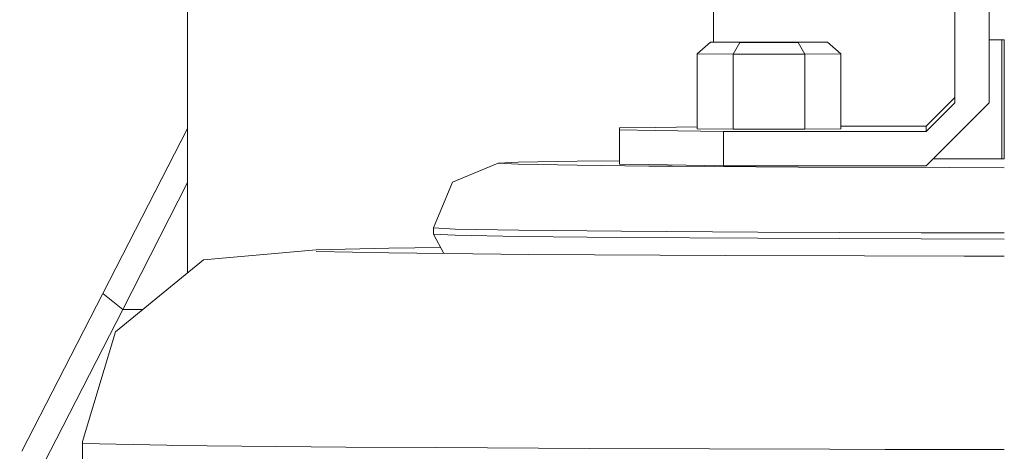
# Model space of a CAD drawing. Units: millimetres. Extents: x -1532 to 1812, y 229 to 3112.
# Drawn here: x -567 to -436, y 952 to 1009 of the extents above; entities that cross this region are included whole.
import ezdxf

# ---------------------------------------------------------------- set-up
doc = ezdxf.new("R2010")
doc.units = ezdxf.units.MM
doc.layers.add('1', color=7, linetype='Continuous', true_color=0xffffff)

msp = doc.modelspace()

# ---------------------------------------------------------------- linework, layer by layer
at = {"layer": '1', "color": 18, "linetype": 'Continuous', "lineweight": 13}
for p, q in [((-544.574976, 994.376457), (-544.574976, 1096.811429)), ((-474.725008, 1005.820277), (-474.725008, 1036.343536)), ((-442.694217, 997.805551), (-442.694217, 1034.185663)), ((-438.142538, 997.803882), (-438.142538, 1034.129771)), ((-476.87754, 1004.292145), (-475.117773, 1005.816117)), ((-475.117773, 1005.816117), (-471.235156, 1005.857244)), ((-471.235156, 1005.775109), (-475.117773, 1005.816117)), ((-472.23255, 1005.816117), (-467.352539, 1005.845919)), ((-467.352539, 1005.786315), (-472.23255, 1005.816117)), ((-472.11504, 1004.241839), (-471.235156, 1005.775109)), ((-463.469923, 1005.857244), (-471.235156, 1005.857244)), ((-463.469923, 1005.775109), (-471.235156, 1005.775109)), ((-462.472528, 1005.816117), (-467.352539, 1005.845919)), ((-467.352539, 1005.786315), (-462.472528, 1005.816117)), ((-459.587306, 1005.816117), (-463.469923, 1005.857244)), ((-463.469923, 1005.775109), (-459.587306, 1005.816117)), ((-462.590039, 1004.241839), (-463.469923, 1005.775109)), ((-457.827538, 1004.292145), (-459.587306, 1005.816117)), ((-438.142538, 1006.164923), (-436.117411, 1006.164923)), ((-436.450005, 1006.164923), (-436.450005, 993.036225)), ((-436.449975, 990.38124), (-436.449975, 1006.164923)), ((-436.117411, 990.381951), (-436.117411, 1006.164923)), ((-472.11504, 1004.241839), (-476.87754, 1004.292145)), ((-476.87754, 994.335547), (-476.87754, 1004.292145)), ((-472.11504, 1004.241839), (-462.590039, 1004.241839)), ((-472.11504, 994.285181), (-472.11504, 1004.241839)), ((-462.590039, 1004.241839), (-457.827538, 1004.292145)), ((-462.590039, 994.285181), (-462.590039, 1004.241839)), ((-457.827538, 994.335547), (-457.827538, 1004.292145)), ((-446.504205, 994.675532), (-442.694217, 998.485461)), ((-446.504205, 993.995622), (-442.694217, 997.805551)), ((-446.502537, 989.444032), (-438.142538, 997.803882)), ((-544.574976, 994.376457), (-555.807531, 972.509399)), ((-549.691357, 984.416106), (-544.574976, 994.37647)), ((-549.691357, 984.416106), (-544.574976, 994.37647)), ((-544.574976, 975.202191), (-544.574976, 994.376452)), ((-487.186015, 994.454041), (-482.392658, 994.530927)), ((-487.186015, 994.454041), (-487.186015, 994.217113)), ((-487.186015, 994.217113), (-482.464095, 994.141373)), ((-487.186015, 989.665464), (-487.186015, 994.217113)), ((-482.464094, 994.141373), (-473.377407, 993.995622)), ((-482.392657, 994.530927), (-476.87754, 994.61939)), ((-472.11504, 994.285181), (-476.87754, 994.335547)), ((-473.377407, 993.995622), (-446.504205, 993.995622)), ((-473.377407, 989.444032), (-473.377407, 993.995622)), ((-472.11504, 994.285181), (-462.590039, 994.285181)), ((-457.827538, 994.335547), (-462.590039, 994.285181)), ((-457.827538, 994.675532), (-446.504205, 994.675532)), ((-446.504205, 993.995622), (-446.504205, 994.675532)), ((-436.450005, 990.38124), (-436.450005, 993.036225)), ((-503.318548, 989.783958), (-509.388447, 987.269774)), ((-500.665486, 989.927843), (-503.318548, 989.783958)), ((-503.318548, 989.783958), (-500.665486, 989.640132)), ((-492.839456, 990.064457), (-500.665486, 989.927843)), ((-492.839456, 989.503518), (-500.665486, 989.640132)), ((-492.839456, 990.064457), (-487.186015, 990.119413)), ((-483.296324, 989.603089), (-487.186015, 989.665464)), ((-473.377407, 989.444032), (-483.296323, 989.603089)), ((-443.41439, 990.366355), (-445.588543, 990.35801)), ((-436.117411, 990.381951), (-443.41439, 990.366355)), ((-492.839456, 989.503518), (-483.331532, 989.411093)), ((-483.331532, 989.411093), (-480.232835, 989.380971)), ((-480.232835, 989.380971), (-463.477731, 989.278629)), ((-446.502537, 989.444032), (-473.377407, 989.444032)), ((-463.477731, 989.278629), (-443.41439, 989.20162)), ((-443.41439, 989.20162), (-436.117411, 989.186024)), ((-544.574976, 987.234829), (-553.138971, 970.388725)), ((-511.90269, 981.199995), (-509.388447, 987.269774)), ((-511.90269, 981.199995), (-509.034455, 981.044486)), ((-511.90269, 981.199995), (-511.90269, 980.3821)), ((-509.034455, 981.044486), (-500.573516, 980.896786)), ((-500.573516, 980.896786), (-486.944169, 980.764285)), ((-486.944169, 980.764285), (-468.82987, 980.653599)), ((-468.82987, 980.653599), (-447.138906, 980.570391)), ((-447.138906, 980.570391), (-436.117411, 980.546809)), ((-511.90269, 980.3821), (-509.034455, 980.226591)), ((-511.90269, 980.3821), (-510.512473, 977.807176)), ((-509.034455, 980.226591), (-500.573516, 980.078891)), ((-486.944169, 979.94639), (-500.573516, 980.078891)), ((-468.82987, 979.835764), (-486.944169, 979.94639)), ((-468.82987, 979.835764), (-447.138906, 979.752496)), ((-436.117411, 979.728941), (-447.138906, 979.752496)), ((-527.455449, 978.308871), (-542.43052, 976.958886)), ((-527.455449, 978.308871), (-517.817438, 978.519037)), ((-517.817438, 977.880552), (-527.455449, 978.090659)), ((-517.817438, 978.519037), (-510.934141, 978.588179)), ((-499.256223, 977.694109), (-517.817438, 977.880552)), ((-554.100573, 967.399016), (-542.43052, 976.958886)), ((-499.256223, 977.694109), (-473.148406, 977.545157)), ((-454.692236, 977.486751), (-473.148406, 977.545157)), ((-441.430271, 977.444783), (-454.692236, 977.486751)), ((-436.117411, 977.438038), (-441.430271, 977.444783)), ((-555.807531, 972.509399), (-561.73014, 960.979516)), ((-554.473281, 971.449092), (-555.807526, 972.509395)), ((-553.138971, 970.388725), (-554.473281, 971.449092)), ((-553.138971, 970.388725), (-562.004242, 953.130226)), ((-553.138971, 970.388725), (-550.450935, 970.388725)), ((-558.489025, 952.886656), (-554.100573, 967.399016)), ((-561.730143, 960.979509), (-566.561344, 951.574331)), ((-562.004245, 953.130222), (-566.835448, 943.72506)), ((-558.489025, 952.886656), (-558.489025, 952.751473)), ((-558.489025, 952.616289), (-558.489025, 952.751473)), ((-558.489025, 952.616289), (-547.291815, 952.372208)), ((-558.489025, 952.616289), (-558.489025, 797.42704)), ((-547.291815, 952.372208), (-546.54938, 952.355996)), ((-523.555636, 952.125028), (-546.54938, 952.355996)), ((-523.555636, 952.125028), (-511.438966, 952.055886)), ((-491.213083, 951.940492), (-511.438966, 952.055886)), ((-491.213083, 951.940492), (-459.264547, 951.839402)), ((-459.264547, 951.839402), (-451.92048, 951.816157)), ((-436.117411, 951.796091), (-451.92048, 951.816157))]:
    msp.add_line(p, q, dxfattribs=at)

doc.saveas('drawing.dxf')
